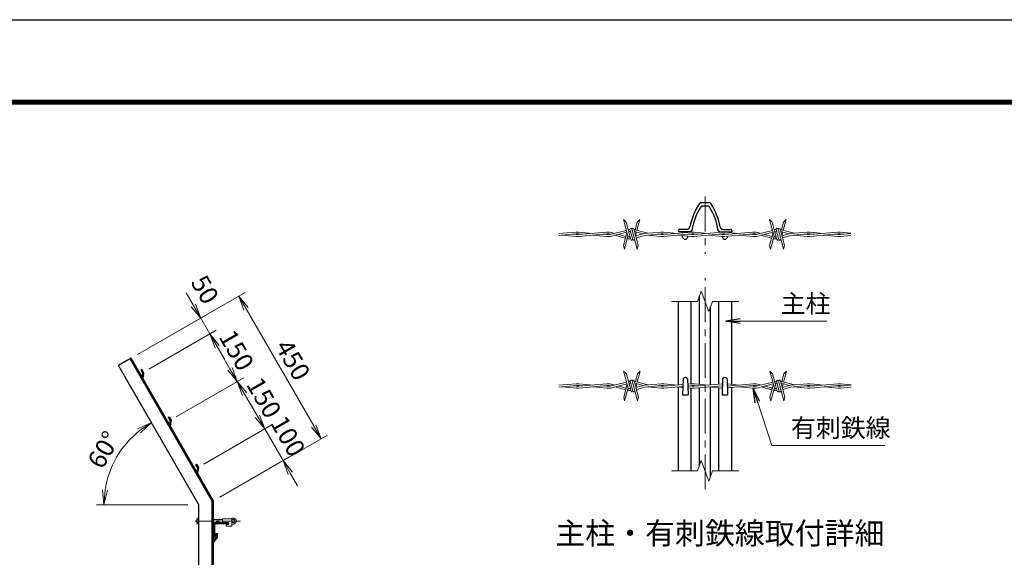
# Model space of a CAD drawing. Units: millimetres. Extents: x 0 to 8400, y 0 to 5940.
# Drawn here: x 3901 to 6594, y 4469 to 5940 of the extents above; entities that cross this region are included whole.
import ezdxf
from ezdxf.enums import TextEntityAlignment as Align

# ---------------------------------------------------------------- set-up
doc = ezdxf.new("R2010")
doc.units = ezdxf.units.MM
doc.header["$LTSCALE"] = 3
doc.header["$MEASUREMENT"] = 0
doc.header["$PDMODE"] = 35
doc.linetypes.add('CENTER', pattern=[50.8, 31.75, -6.35, 6.35, -6.35])
for name, color, linetype, lineweight in [('D-BMK', 2, 'CENTER', 13), ('D-STR-DIM', 7, 'Continuous', 13), ('D-STR-TXT', 7, 'Continuous', 13), ('D-STR3', 3, 'Continuous', 13)]:
    doc.layers.add(name, color=color, linetype=linetype, lineweight=lineweight)
for name, color, linetype in [('D-STR1', 1, 'Continuous'), ('D-TTL', 2, 'Continuous'), ('D-TTL-TXT', 7, 'Continuous')]:
    doc.layers.add(name, color=color, linetype=linetype)
doc.styles.add('ゴシック', font='txt')
doc.dimstyles.new('STYLE', dxfattribs={"dimscale": 20, "dimtxt": 2.5, "dimasz": 2, "dimexe": 1, "dimexo": 1, "dimgap": 0.8, "dimtad": 1, "dimdsep": 46, "dimtxsty": 'ゴシック', "dimblk": 'OPEN', "dimcen": 1e-08, "dimclrd": 256, "dimclre": 256, "dimclrt": 256, "dimadec": 0, "dimazin": 2, "dimtfac": 1, "dimtmove": 2, "dimatfit": 3, "dimldrblk": 'OPEN', "dimfxl": 0, "dimtolj": 1, "dimtzin": 0, "dimlwd": -1, "dimlwe": -1, "dimarcsym": 0})

# ---------------------------------------------------------------- blocks, each defined once
blk = doc.blocks.new('_Open')
at = {"color": 0, "linetype": 'ByBlock', "lineweight": -2}
for p, q in [((-1, 0.167), (0, 0)), ((-1, -0.167), (0, 0)), ((0, 0), (-1, 0))]:
    blk.add_line(p, q, dxfattribs=at)
blk = doc.blocks.new('*D34')
at = {"layer": 'D-STR-DIM'}
for p, q in [((4375.7, 5158.3), (4355.7, 5192.9)), ((4222.6, 5023.7), (4413.1, 5133.6)), ((4395.7, 5123.6), (4420.7, 5080.3)), ((4253.7, 4983.9), (4438.1, 5090.3)), ((4440.7, 5045.7), (4460.7, 5011))]:
    blk.add_line(p, q, dxfattribs=at)
at = {"layer": 'Defpoints', "color": 0}
for p in [(4420.7, 5080.3), (4205.3, 5013.7), (4236.4, 4973.9)]:
    blk.add_point(p, dxfattribs=at)
at = {"layer": 'D-STR-DIM', "xscale": 40, "yscale": 40, "zscale": 40}
for p, rotation in [((4395.7, 5123.6), 299.9999999999981), ((4420.7, 5080.3), 119.9999999999981)]:
    blk.add_blockref('_Open', p, dxfattribs=dict(at, rotation=rotation))
at = {"layer": 'D-STR-DIM', "insert": (4407.1, 5201.8), "char_height": 50, "attachment_point": 5, "rotation": 300, "style": 'ゴシック'}
blk.add_mtext('\\A1;50', dxfattribs=at)
blk = doc.blocks.new('*D35')
at = {"layer": 'D-STR-DIM'}
for p, q in [((4253.7, 4983.9), (4438.1, 5090.3)), ((4440.7, 5045.7), (4475.7, 4985.1)), ((4328.7, 4854), (4513.1, 4960.4))]:
    blk.add_line(p, q, dxfattribs=at)
at = {"layer": 'Defpoints', "color": 0}
for p in [(4236.4, 4973.9), (4495.7, 4950.4), (4311.4, 4844)]:
    blk.add_point(p, dxfattribs=at)
at = {"layer": 'D-STR-DIM', "xscale": 40, "yscale": 40, "zscale": 40}
for p, rotation in [((4420.7, 5080.3), 119.9999999999981), ((4495.7, 4950.4), 299.9999999999981)]:
    blk.add_blockref('_Open', p, dxfattribs=dict(at, rotation=rotation))
at = {"layer": 'D-STR-DIM', "insert": (4493.7, 5035.9), "char_height": 50, "attachment_point": 5, "rotation": 300, "style": 'ゴシック'}
blk.add_mtext('\\A1;150', dxfattribs=at)
blk = doc.blocks.new('*D36')
at = {"layer": 'D-STR-DIM'}
for p, q in [((4328.7, 4854), (4513.1, 4960.4)), ((4515.7, 4915.8), (4550.7, 4855.2)), ((4403.7, 4724.1), (4588.1, 4830.5))]:
    blk.add_line(p, q, dxfattribs=at)
at = {"layer": 'Defpoints', "color": 0}
for p in [(4311.4, 4844), (4570.7, 4820.5), (4386.4, 4714.1)]:
    blk.add_point(p, dxfattribs=at)
at = {"layer": 'D-STR-DIM', "xscale": 40, "yscale": 40, "zscale": 40}
for p, rotation in [((4495.7, 4950.4), 119.9999999999981), ((4570.7, 4820.5), 299.9999999999981)]:
    blk.add_blockref('_Open', p, dxfattribs=dict(at, rotation=rotation))
at = {"layer": 'D-STR-DIM', "insert": (4568.7, 4906), "char_height": 50, "attachment_point": 5, "rotation": 300, "style": 'ゴシック'}
blk.add_mtext('\\A1;150', dxfattribs=at)
blk = doc.blocks.new('*D37')
at = {"layer": 'D-STR-DIM'}
for p, q in [((4550.7, 4855.2), (4530.7, 4889.8)), ((4403.7, 4724.1), (4588.1, 4830.5)), ((4570.7, 4820.5), (4620.7, 4733.9)), ((4447.6, 4634), (4638.1, 4743.9)), ((4640.7, 4699.3), (4660.7, 4664.6))]:
    blk.add_line(p, q, dxfattribs=at)
at = {"layer": 'Defpoints', "color": 0}
for p in [(4386.4, 4714.1), (4620.7, 4733.9), (4430.3, 4624)]:
    blk.add_point(p, dxfattribs=at)
at = {"layer": 'D-STR-DIM', "xscale": 40, "yscale": 40, "zscale": 40}
for p, rotation in [((4570.7, 4820.5), 299.9999999999981), ((4620.7, 4733.9), 119.9999999999981)]:
    blk.add_blockref('_Open', p, dxfattribs=dict(at, rotation=rotation))
at = {"layer": 'D-STR-DIM', "insert": (4634.5, 4800.7), "char_height": 50, "attachment_point": 5, "rotation": 300, "style": 'ゴシック'}
blk.add_mtext('\\A1;100', dxfattribs=at)
blk = doc.blocks.new('*D38')
at = {"layer": 'D-STR-DIM'}
for p, q in [((4222.6, 5023.7), (4517, 5193.6)), ((4519.7, 5149), (4704.7, 4828.6)), ((4447.6, 4634), (4742, 4803.9))]:
    blk.add_line(p, q, dxfattribs=at)
at = {"layer": 'Defpoints', "color": 0}
for p in [(4205.3, 5013.7), (4724.7, 4793.9), (4430.3, 4624)]:
    blk.add_point(p, dxfattribs=at)
at = {"layer": 'D-STR-DIM', "xscale": 40, "yscale": 40, "zscale": 40}
for p, rotation in [((4499.7, 5183.6), 119.9999999999981), ((4724.7, 4793.9), 299.9999999999981)]:
    blk.add_blockref('_Open', p, dxfattribs=dict(at, rotation=rotation))
at = {"layer": 'D-STR-DIM', "insert": (4647.7, 5009.3), "char_height": 50, "attachment_point": 5, "rotation": 300, "style": 'ゴシック'}
blk.add_mtext('\\A1;450', dxfattribs=at)
blk = doc.blocks.new('*D39')
at = {"layer": 'D-STR-DIM'}
for p, q in [((4291, 4785.2), (4250.6, 4855.3)), ((4360.5, 4613.3), (4110.9, 4613.3))]:
    blk.add_line(p, q, dxfattribs=at)
blk.add_arc((4390.3, 4613.3), 259.4, 128.8424, 171.1576, dxfattribs=at)
at = {"layer": 'Defpoints', "color": 0}
for p in [(4191.6, 4780), (4301, 4767.9), (4380.5, 4613.3), (4390.3, 4613.3)]:
    blk.add_point(p, dxfattribs=at)
at = {"layer": 'D-STR-DIM', "xscale": 40, "yscale": 40, "zscale": 40}
for p, rotation in [((4260.6, 4837.9), 34.42120541011383), ((4130.9, 4613.3), 265.5787945898845)]:
    blk.add_blockref('_Open', p, dxfattribs=dict(at, rotation=rotation))
at = {"layer": 'D-STR-DIM', "insert": (4130.1, 4763.5), "char_height": 50, "attachment_point": 5, "rotation": 60, "style": 'ゴシック'}
blk.add_mtext('\\A1;60°', dxfattribs=at)

msp = doc.modelspace()

# ---------------------------------------------------------------- linework, layer by layer
at = {"layer": 'D-BMK'}
for p, q in [((5775.072, 5456.25), (5775.072, 5299.864)), ((5775.072, 4655.492), (5775.072, 5234.135))]:
    msp.add_line(p, q, dxfattribs=at)
at = {"layer": 'D-BMK', "ltscale": 0.5}
msp.add_line((4504.555, 4568.48), (4375.321, 4568.48), dxfattribs=at)
at = {"layer": 'D-STR-DIM'}
for p, q in [((5754.551, 5169.504), (5764.811, 5197.695)), ((5764.811, 5197.695), (5785.332, 5141.313)), ((5683.072, 5169.504), (5754.551, 5169.504)), ((5785.332, 5141.313), (5795.594, 5169.504)), ((5795.594, 5169.504), (5867.072, 5169.504)), ((5754.551, 4705.677), (5764.811, 4733.868)), ((5764.811, 4733.868), (5785.332, 4677.486)), ((5683.072, 4705.677), (5754.551, 4705.677)), ((5785.332, 4677.486), (5795.594, 4705.677)), ((5795.594, 4705.677), (5867.072, 4705.677))]:
    msp.add_line(p, q, dxfattribs=at)
at = {"layer": 'D-STR1'}
for p, q in [((5763.932, 5439.507), (5786.211, 5439.507)), ((5766.932, 5430.507), (5782.532, 5430.507)), ((5702.072, 5363.507), (5702.072, 5359.507)), ((5702.072, 5363.507), (5702.072, 5359.507)), ((5734.129, 5359.507), (5702.072, 5359.507)), ((5725.584, 5366.507), (5705.072, 5366.507)), ((5713.572, 5356.829), (5713.572, 5359.507)), ((5727.756, 5358.098), (5727.756, 5359.507)), ((5816.015, 5359.507), (5848.072, 5359.507)), ((5822.388, 5359.061), (5822.388, 5359.507)), ((5824.559, 5366.507), (5845.072, 5366.507)), ((5836.572, 5358.331), (5836.572, 5359.507)), ((5848.072, 5363.507), (5848.072, 5359.507)), ((5713.572, 5345.507), (5713.572, 5349.117)), ((5727.756, 5345.507), (5727.756, 5347.848)), ((5822.388, 5352.101), (5822.388, 5353.845)), ((5822.388, 5345.507), (5822.388, 5346.884)), ((5836.572, 5345.507), (5836.572, 5347.615)), ((5760.072, 4942.817), (5760.072, 5184.674)), ((5702.072, 4940.782), (5702.072, 5169.504)), ((5737.072, 4943.913), (5737.072, 5169.504)), ((5790.072, 4941.156), (5790.072, 5154.334)), ((5813.072, 4943.214), (5813.072, 5169.504)), ((5848.072, 4942.443), (5848.072, 5169.504)), ((4205.321, 5013.691), (4170.68, 4993.691)), ((4426.821, 4623.042), (4202.29, 5011.941)), ((4430.321, 4623.98), (4205.321, 5013.691)), ((4390.321, 4613.262), (4170.68, 4993.691)), ((4231.444, 4982.445), (4234.042, 4983.945)), ((4231.444, 4982.445), (4236.383, 4973.89)), ((4234.042, 4983.945), (4239.542, 4974.418)), ((4236.383, 4973.89), (4234.845, 4962.553)), ((4234.845, 4962.553), (4237.132, 4958.593)), ((4239.542, 4974.418), (4237.132, 4958.593)), ((5715.072, 4957.261), (5713.572, 4914.261)), ((5727.072, 4957.261), (5728.572, 4914.261)), ((5823.072, 4957.261), (5821.572, 4914.261)), ((5835.072, 4957.261), (5836.572, 4914.261)), ((5702.072, 4705.677), (5702.072, 4935.287)), ((5737.072, 4937.376), (5737.072, 4938.692)), ((5737.072, 4705.677), (5737.072, 4932.155)), ((5760.072, 4720.846), (5760.072, 4933.251)), ((5790.072, 4690.506), (5790.072, 4934.912)), ((5813.072, 4705.677), (5813.072, 4932.855)), ((5848.072, 4705.677), (5848.072, 4933.626)), ((5713.572, 4914.261), (5728.572, 4914.261)), ((5821.572, 4914.261), (5836.572, 4914.261)), ((4306.444, 4852.541), (4309.042, 4854.041)), ((4306.444, 4852.541), (4311.383, 4843.986)), ((4309.042, 4854.041), (4314.542, 4844.515)), ((4311.383, 4843.986), (4309.845, 4832.649)), ((4309.845, 4832.649), (4312.132, 4828.689)), ((4314.542, 4844.515), (4312.132, 4828.689)), ((4381.444, 4722.637), (4384.042, 4724.137)), ((4381.444, 4722.637), (4386.383, 4714.082)), ((4384.042, 4724.137), (4389.542, 4714.611)), ((4386.383, 4714.082), (4384.845, 4702.746)), ((4389.542, 4714.611), (4387.132, 4698.786)), ((4384.845, 4702.746), (4387.132, 4698.786)), ((4390.321, 2463.98), (4390.321, 4613.262)), ((4426.821, 2463.98), (4426.821, 4623.042)), ((4430.321, 2463.98), (4430.321, 4623.98)), ((4430.321, 4558.98), (4430.321, 4523.98)), ((4433.321, 4556.48), (4433.321, 4525.98)), ((4470.321, 4563.98), (4435.321, 4563.98)), ((4468.321, 4560.98), (4437.821, 4560.98)), ((4470.321, 4562.98), (4470.321, 4563.98)), ((4437.321, 4524.48), (4430.321, 4515.431)), ((4437.321, 4534.358), (4437.321, 4524.48)), ((4437.321, 4534.358), (4440.321, 4534.358)), ((4440.321, 4534.358), (4440.321, 4523.358)), ((4431.321, 4523.98), (4430.321, 4523.98)), ((4440.321, 4523.358), (4430.321, 4510.858)), ((4430.321, 4515.431), (4430.321, 4510.858))]:
    msp.add_line(p, q, dxfattribs=at)
for centre, radius, start, end in [((5910.986, 5337.806), 181, 146.671483, 168.802804), ((5905.072, 5337.907), 168, 147.491596, 171.155273), ((5763.932, 5434.507), 5, 90, 146.671483), ((5767.612, 5425.507), 5, 90, 147.491596), ((5782.532, 5425.507), 5, 32.508404, 90), ((5786.211, 5434.507), 5, 33.328517, 90), ((5645.072, 5337.907), 168, 8.844727, 32.508404), ((5639.157, 5337.806), 181, 11.197196, 33.328517), ((5705.072, 5363.507), 3, 90, 180), ((5725.584, 5374.507), 8, 270, 348.802804), ((5734.129, 5364.507), 5, 270, 351.155273), ((5816.015, 5364.507), 5, 188.844727, 270), ((5824.559, 5374.507), 8, 191.197196, 270), ((5845.072, 5363.507), 3, 0, 90), ((5720.664, 5346.699), 7.191, 189.536373, 350.463627), ((5829.48, 5346.699), 7.191, 189.536373, 350.463627), ((5721.072, 4954.761), 6.5, 22.619865, 157.380135), ((5829.072, 4954.761), 6.5, 22.619865, 157.380135), ((4435.321, 4558.98), 5, 90, 180), ((4437.821, 4556.48), 4.5, 90, 180), ((4468.321, 4562.98), 2, 270, 0), ((4431.321, 4525.98), 2, 270, 0)]:
    msp.add_arc(centre, radius, start, end, dxfattribs=at)
at = {"layer": 'D-STR3'}
for p, q in [((5563.956, 5347.188), (5551.52, 5393.598)), ((5558.874, 5386.244), (5551.52, 5393.598)), ((5558.874, 5386.244), (5571.67, 5338.489)), ((5589.489, 5386.244), (5583.824, 5365.102)), ((5596.843, 5393.598), (5588.847, 5363.756)), ((5589.489, 5386.244), (5596.843, 5393.598)), ((5963.956, 5347.188), (5951.52, 5393.598)), ((5958.874, 5386.244), (5951.52, 5393.598)), ((5958.874, 5386.244), (5971.67, 5338.489)), ((5989.489, 5386.244), (5983.824, 5365.102)), ((5996.843, 5393.598), (5988.847, 5363.756)), ((5989.489, 5386.244), (5996.843, 5393.598)), ((5517.785, 5353.051), (5559.534, 5363.692)), ((5567.093, 5365.618), (5564.581, 5364.945)), ((5565.919, 5359.953), (5568.469, 5360.604)), ((5569.652, 5366.111), (5577.054, 5338.489)), ((5571.234, 5360.207), (5569.784, 5360.596)), ((5574.675, 5367.457), (5589.442, 5312.348)), ((5592.133, 5322.393), (5580.059, 5367.457)), ((5604.986, 5354.048), (5582.001, 5360.207)), ((5582.478, 5360.079), (5582.257, 5359.253)), ((5618.469, 5355.819), (5582.777, 5365.383)), ((5917.785, 5353.051), (5959.534, 5363.692)), ((5967.093, 5365.618), (5964.581, 5364.945)), ((5965.919, 5359.953), (5968.469, 5360.604)), ((5969.652, 5366.111), (5977.054, 5338.489)), ((5971.234, 5360.207), (5969.784, 5360.596)), ((5974.675, 5367.457), (5989.442, 5312.348)), ((5992.133, 5322.393), (5980.059, 5367.457)), ((6004.986, 5354.048), (5982.001, 5360.207)), ((5982.478, 5360.079), (5982.257, 5359.253)), ((6018.469, 5355.819), (5982.777, 5365.383)), ((5421.809, 5359.014), (5374.182, 5354.752)), ((5422.272, 5353.834), (5374.182, 5349.532)), ((5421.809, 5346.932), (5383.466, 5350.362)), ((5412.643, 5352.973), (5422.272, 5352.111)), ((5505.625, 5359.014), (5428.475, 5352.111)), ((5438.104, 5352.973), (5428.475, 5353.834)), ((5428.938, 5359.014), (5467.281, 5355.583)), ((5506.088, 5353.834), (5428.938, 5346.932)), ((5505.625, 5346.932), (5467.281, 5350.362)), ((5496.458, 5352.973), (5506.088, 5352.111)), ((5519.069, 5348.012), (5560.88, 5358.669)), ((5527.66, 5355.568), (5521.716, 5357.161)), ((5556.914, 5342.346), (5527.627, 5350.193)), ((5558.26, 5347.369), (5537.924, 5352.818)), ((5561.084, 5357.907), (5551.568, 5322.393)), ((5563.775, 5347.861), (5554.26, 5312.348)), ((5561.937, 5341), (5563.568, 5340.563)), ((5565.794, 5345.35), (5563.283, 5346.023)), ((5569.652, 5346.023), (5567.14, 5345.35)), ((5570.997, 5341), (5569.366, 5340.563)), ((5587.501, 5358.733), (5584.949, 5349.207)), ((5608.148, 5354.895), (5585.081, 5348.715)), ((5586.426, 5343.692), (5609.059, 5349.756)), ((5654.177, 5359.014), (5608.148, 5354.895)), ((5609.059, 5349.756), (5654.641, 5353.834)), ((5654.177, 5346.932), (5615.834, 5350.362)), ((5645.011, 5352.973), (5654.641, 5352.111)), ((5737.993, 5359.014), (5660.843, 5352.111)), ((5670.473, 5352.973), (5660.843, 5353.834)), ((5661.306, 5359.014), (5699.65, 5355.583)), ((5738.457, 5353.834), (5661.306, 5346.932)), ((5737.993, 5346.932), (5699.65, 5350.362)), ((5728.827, 5352.973), (5738.457, 5352.111)), ((5821.809, 5359.014), (5744.659, 5352.111)), ((5754.289, 5352.973), (5744.659, 5353.834)), ((5745.122, 5359.014), (5783.466, 5355.583)), ((5822.272, 5353.834), (5745.122, 5346.932)), ((5821.809, 5346.932), (5783.466, 5350.362)), ((5812.643, 5352.973), (5822.272, 5352.111)), ((5905.625, 5359.014), (5828.475, 5352.111)), ((5838.104, 5352.973), (5828.475, 5353.834)), ((5828.938, 5359.014), (5867.281, 5355.583)), ((5906.088, 5353.834), (5828.938, 5346.932)), ((5905.625, 5346.932), (5867.281, 5350.362)), ((5896.458, 5352.973), (5906.088, 5352.111)), ((5919.069, 5348.012), (5960.88, 5358.669)), ((5927.66, 5355.568), (5921.716, 5357.161)), ((5956.914, 5342.346), (5927.627, 5350.193)), ((5958.26, 5347.369), (5937.924, 5352.818)), ((5961.084, 5357.907), (5951.568, 5322.393)), ((5963.775, 5347.861), (5954.26, 5312.348)), ((5961.937, 5341), (5963.568, 5340.563)), ((5965.794, 5345.35), (5963.283, 5346.023)), ((5969.652, 5346.023), (5967.14, 5345.35)), ((5970.997, 5341), (5969.366, 5340.563)), ((5987.501, 5358.733), (5984.949, 5349.207)), ((6008.148, 5354.895), (5985.081, 5348.715)), ((5986.426, 5343.692), (6009.059, 5349.756)), ((6054.177, 5359.014), (6008.148, 5354.895)), ((6009.059, 5349.756), (6054.641, 5353.834)), ((6054.177, 5346.932), (6015.834, 5350.362)), ((6045.011, 5352.973), (6054.641, 5352.111)), ((6137.993, 5359.014), (6060.843, 5352.111)), ((6070.473, 5352.973), (6060.843, 5353.834)), ((6070.473, 5352.973), (6060.843, 5353.834)), ((6073.173, 5353.214), (6060.843, 5352.111)), ((6061.306, 5359.014), (6073.173, 5357.952)), ((6061.306, 5359.014), (6099.65, 5355.583)), ((6138.457, 5353.834), (6061.306, 5346.932)), ((6073.173, 5347.993), (6061.306, 5346.932)), ((6137.993, 5346.932), (6099.65, 5350.362)), ((6128.827, 5352.973), (6138.457, 5352.111)), ((6174.182, 5354.752), (6144.659, 5352.111)), ((6154.289, 5352.973), (6144.659, 5353.834)), ((6145.122, 5359.014), (6174.182, 5356.414)), ((6174.182, 5349.532), (6145.122, 5346.932)), ((5551.568, 5322.393), (5554.26, 5312.348)), ((5592.133, 5322.393), (5589.442, 5312.348)), ((5951.568, 5322.393), (5954.26, 5312.348)), ((5992.133, 5322.393), (5989.442, 5312.348)), ((5564.846, 4932.25), (5552.41, 4978.659)), ((5559.764, 4971.305), (5552.41, 4978.659)), ((5559.764, 4971.305), (5572.56, 4923.55)), ((5590.379, 4971.305), (5584.714, 4950.164)), ((5597.733, 4978.659), (5589.737, 4948.818)), ((5590.379, 4971.305), (5597.733, 4978.659)), ((5964.846, 4932.25), (5952.41, 4978.659)), ((5959.764, 4971.305), (5952.41, 4978.659)), ((5959.764, 4971.305), (5972.56, 4923.55)), ((5990.379, 4971.305), (5984.714, 4950.164)), ((5997.733, 4978.659), (5989.737, 4948.818)), ((5990.379, 4971.305), (5997.733, 4978.659)), ((5422.699, 4944.075), (5375.072, 4939.814)), ((5423.162, 4938.896), (5375.072, 4934.593)), ((5422.699, 4931.993), (5384.356, 4935.424)), ((5413.533, 4938.034), (5423.162, 4937.173)), ((5506.515, 4944.075), (5429.365, 4937.173)), ((5438.994, 4938.034), (5429.365, 4938.896)), ((5429.828, 4944.075), (5468.171, 4940.645)), ((5506.978, 4938.896), (5429.828, 4931.993)), ((5506.515, 4931.993), (5468.171, 4935.424)), ((5497.348, 4938.034), (5506.978, 4937.173)), ((5518.675, 4938.112), (5560.424, 4948.754)), ((5519.959, 4933.074), (5561.77, 4943.731)), ((5528.55, 4940.63), (5522.606, 4942.222)), ((5557.804, 4927.407), (5528.517, 4935.255)), ((5559.15, 4932.43), (5538.814, 4937.879)), ((5561.974, 4942.969), (5552.458, 4907.455)), ((5564.666, 4932.923), (5555.15, 4897.409)), ((5566.684, 4930.411), (5564.173, 4931.084)), ((5567.983, 4950.68), (5565.471, 4950.007)), ((5566.809, 4945.015), (5569.359, 4945.665)), ((5570.542, 4931.084), (5568.03, 4930.411)), ((5570.542, 4951.173), (5577.944, 4923.55)), ((5572.124, 4945.269), (5570.674, 4945.657)), ((5575.565, 4952.518), (5590.332, 4897.409)), ((5593.023, 4907.455), (5580.949, 4952.518)), ((5605.876, 4939.11), (5582.891, 4945.269)), ((5583.368, 4945.141), (5583.147, 4944.314)), ((5619.359, 4940.88), (5583.667, 4950.444)), ((5588.391, 4943.795), (5585.839, 4934.269)), ((5609.038, 4939.957), (5585.971, 4933.776)), ((5587.317, 4928.753), (5609.949, 4934.818)), ((5655.068, 4944.075), (5609.038, 4939.957)), ((5609.949, 4934.818), (5655.531, 4938.896)), ((5655.068, 4931.993), (5616.724, 4935.424)), ((5645.901, 4938.034), (5655.531, 4937.173)), ((5714.536, 4941.897), (5661.733, 4937.173)), ((5671.363, 4938.034), (5661.733, 4938.896)), ((5662.196, 4944.075), (5700.54, 4940.645)), ((5714.353, 4936.66), (5662.196, 4931.993)), ((5714.267, 4934.196), (5700.54, 4935.424)), ((5738.883, 4944.075), (5727.567, 4943.063)), ((5739.347, 4938.896), (5727.749, 4937.858)), ((5738.883, 4931.993), (5727.919, 4932.974)), ((5729.717, 4938.034), (5739.347, 4937.173)), ((5822.612, 4944.067), (5745.549, 4937.173)), ((5755.179, 4938.034), (5745.549, 4938.896)), ((5746.012, 4944.075), (5784.356, 4940.645)), ((5822.429, 4938.83), (5746.012, 4931.993)), ((5822.192, 4932.039), (5784.356, 4935.424)), ((5813.533, 4938.034), (5822.374, 4937.243)), ((5835.55, 4943.563), (5868.171, 4940.645)), ((5838.994, 4938.034), (5835.732, 4938.326)), ((5906.515, 4944.075), (5835.753, 4937.744)), ((5906.978, 4938.896), (5835.934, 4932.54)), ((5906.515, 4931.993), (5868.171, 4935.424)), ((5897.348, 4938.034), (5906.978, 4937.173)), ((5918.675, 4938.112), (5960.424, 4948.754)), ((5919.959, 4933.074), (5961.77, 4943.731)), ((5928.55, 4940.63), (5922.606, 4942.222)), ((5957.804, 4927.407), (5928.517, 4935.255)), ((5959.15, 4932.43), (5938.814, 4937.879)), ((5961.974, 4942.969), (5952.458, 4907.455)), ((5964.666, 4932.923), (5955.15, 4897.409)), ((5966.684, 4930.411), (5964.173, 4931.084)), ((5967.983, 4950.68), (5965.471, 4950.007)), ((5966.809, 4945.015), (5969.359, 4945.665)), ((5970.542, 4931.084), (5968.03, 4930.411)), ((5970.542, 4951.173), (5977.944, 4923.55)), ((5972.124, 4945.269), (5970.674, 4945.657)), ((5975.565, 4952.518), (5990.332, 4897.409)), ((5993.023, 4907.455), (5980.949, 4952.518)), ((6005.876, 4939.11), (5982.891, 4945.269)), ((5983.368, 4945.141), (5983.147, 4944.314)), ((6019.359, 4940.88), (5983.667, 4950.444)), ((5988.391, 4943.795), (5985.839, 4934.269)), ((6009.038, 4939.957), (5985.971, 4933.776)), ((5987.317, 4928.753), (6009.949, 4934.818)), ((6055.068, 4944.075), (6009.038, 4939.957)), ((6009.949, 4934.818), (6055.531, 4938.896)), ((6055.068, 4931.993), (6016.724, 4935.424)), ((6045.901, 4938.034), (6055.531, 4937.173)), ((6138.883, 4944.075), (6061.733, 4937.173)), ((6071.363, 4938.034), (6061.733, 4938.896)), ((6071.363, 4938.034), (6061.733, 4938.896)), ((6074.063, 4938.276), (6061.733, 4937.173)), ((6062.196, 4944.075), (6074.063, 4943.013)), ((6062.196, 4944.075), (6100.54, 4940.645)), ((6139.347, 4938.896), (6062.196, 4931.993)), ((6074.063, 4933.055), (6062.196, 4931.993)), ((6138.883, 4931.993), (6100.54, 4935.424)), ((6129.717, 4938.034), (6139.347, 4937.173)), ((6175.072, 4939.814), (6145.549, 4937.173)), ((6155.179, 4938.034), (6145.549, 4938.896)), ((6146.012, 4944.075), (6175.072, 4941.475)), ((6175.072, 4934.593), (6146.012, 4931.993)), ((5552.458, 4907.455), (5555.15, 4897.409)), ((5562.827, 4926.062), (5564.458, 4925.624)), ((5571.887, 4926.062), (5570.256, 4925.624)), ((5593.023, 4907.455), (5590.332, 4897.409)), ((5952.458, 4907.455), (5955.15, 4897.409)), ((5962.827, 4926.062), (5964.458, 4925.624)), ((5971.887, 4926.062), (5970.256, 4925.624)), ((5993.023, 4907.455), (5990.332, 4897.409)), ((4385.021, 4574.78), (4385.717, 4575.985)), ((4385.021, 4574.78), (4385.021, 4562.18)), ((4385.021, 4562.18), (4385.717, 4560.974)), ((4390.321, 4575.985), (4385.717, 4575.985)), ((4390.321, 4572.232), (4385.717, 4572.232)), ((4390.321, 4564.727), (4385.717, 4564.727)), ((4390.321, 4560.974), (4385.717, 4560.974)), ((4390.321, 4575.985), (4390.321, 4560.974)), ((4430.321, 4572.48), (4455.571, 4572.48)), ((4430.321, 4571.73), (4455.571, 4571.73)), ((4430.321, 4565.23), (4455.571, 4565.23)), ((4430.321, 4564.48), (4455.571, 4564.48)), ((4455.571, 4574.48), (4455.571, 4563.98)), ((4480.571, 4574.48), (4455.571, 4574.48)), ((4470.321, 4563.98), (4455.571, 4563.98)), ((4465.571, 4559.48), (4465.571, 4554.48)), ((4470.321, 4559.48), (4465.571, 4559.48)), ((4480.571, 4554.48), (4465.571, 4554.48)), ((4480.571, 4574.714), (4480.571, 4562.368)), ((4480.571, 4574.714), (4480.571, 4562.368)), ((4480.571, 4574.48), (4480.571, 4554.48)), ((4481.571, 4576.58), (4486.071, 4576.58)), ((4486.071, 4572.53), (4481.571, 4572.53)), ((4486.071, 4564.43), (4481.571, 4564.43)), ((4481.571, 4560.38), (4486.071, 4560.38)), ((4487.071, 4574.714), (4487.071, 4562.368)), ((4487.071, 4574.714), (4487.071, 4562.368))]:
    msp.add_line(p, q, dxfattribs=at)
for centre, radius, start, end in [((5425.373, 5319.173), 40, 84.887516, 95), ((5509.189, 5319.173), 40, 71.750097, 95.112484), ((5569.111, 5358.084), 2.6, 15, 195), ((5569.111, 5358.084), 7.8, 85.528779, 105), ((5572.164, 5366.784), 2.6, 15, 195), ((5577.547, 5366.784), 2.6, 15, 195), ((5579.878, 5354.564), 11.2, 75, 86.730647), ((5657.742, 5319.173), 40, 84.887516, 95), ((5741.558, 5319.173), 40, 84.887516, 95), ((5825.373, 5319.173), 40, 84.887516, 95), ((5909.189, 5319.173), 40, 71.750097, 95.112484), ((5969.111, 5358.084), 2.6, 15, 195), ((5969.111, 5358.084), 7.8, 85.528779, 105), ((5972.164, 5366.784), 2.6, 15, 195), ((5977.547, 5366.784), 2.6, 15, 195), ((5979.878, 5354.564), 11.2, 75, 86.730647), ((6057.742, 5319.173), 40, 84.887516, 95), ((6057.742, 5319.173), 40, 84.887516, 95), ((6141.558, 5319.173), 40, 84.887516, 95), ((5425.373, 5386.773), 40, 265, 275.112484), ((5425.373, 5319.173), 34.8, 84.887516, 95), ((5425.373, 5386.773), 34.8, 265, 275.112484), ((5509.189, 5386.773), 40, 264.887516, 284.299535), ((5509.189, 5319.173), 34.8, 76.226057, 95.112484), ((5509.189, 5386.773), 34.8, 264.887516, 284.299535), ((5566.467, 5351.381), 11.2, 255, 285), ((5566.467, 5347.861), 2.6, 195, 15), ((5574.182, 5339.162), 2.6, 195, 15), ((5579.565, 5339.162), 2.6, 195, 15), ((5657.742, 5386.773), 40, 265, 275.112484), ((5657.742, 5319.173), 34.8, 84.887516, 95), ((5657.742, 5386.773), 34.8, 265, 275.112484), ((5741.558, 5386.773), 40, 265, 275.112484), ((5741.558, 5319.173), 34.8, 84.887516, 95), ((5741.558, 5386.773), 34.8, 265, 275.112484), ((5825.373, 5386.773), 40, 265, 275.112484), ((5825.373, 5319.173), 34.8, 84.887516, 95), ((5825.373, 5386.773), 34.8, 265, 275.112484), ((5909.189, 5386.773), 40, 264.887516, 284.299535), ((5909.189, 5319.173), 34.8, 76.226057, 95.112484), ((5909.189, 5386.773), 34.8, 264.887516, 284.299535), ((5966.467, 5351.381), 11.2, 255, 285), ((5966.467, 5347.861), 2.6, 195, 15), ((5974.182, 5339.162), 2.6, 195, 15), ((5979.565, 5339.162), 2.6, 195, 15), ((6057.742, 5386.773), 40, 265, 275.112484), ((6057.742, 5386.773), 40, 265, 275.112484), ((6057.742, 5319.173), 34.8, 84.887516, 95), ((6057.742, 5319.173), 34.8, 84.887516, 95), ((6057.742, 5386.773), 34.8, 265, 275.112484), ((6057.742, 5386.773), 34.8, 265, 275.112484), ((6141.558, 5386.773), 40, 265, 275.112484), ((6141.558, 5319.173), 34.8, 84.887516, 95), ((6141.558, 5386.773), 34.8, 265, 275.112484), ((5426.264, 4904.234), 40, 84.887516, 95), ((5426.264, 4971.834), 40, 265, 275.112484), ((5426.264, 4904.234), 34.8, 84.887516, 95), ((5426.264, 4971.834), 34.8, 265, 275.112484), ((5510.079, 4904.234), 40, 71.750097, 95.112484), ((5510.079, 4971.834), 40, 264.887516, 284.299535), ((5510.079, 4904.234), 34.8, 76.226057, 95.112484), ((5510.079, 4971.834), 34.8, 264.887516, 284.299535), ((5567.357, 4932.923), 2.6, 195, 15), ((5570.001, 4943.146), 2.6, 15, 195), ((5570.001, 4943.146), 7.8, 85.528779, 105), ((5573.054, 4951.845), 2.6, 15, 195), ((5578.437, 4951.845), 2.6, 15, 195), ((5580.768, 4939.626), 11.2, 75, 86.730647), ((5658.632, 4904.234), 40, 84.887516, 95), ((5658.632, 4971.834), 40, 265, 275.112484), ((5658.632, 4904.234), 34.8, 84.887516, 95), ((5658.632, 4971.834), 34.8, 265, 275.112484), ((5742.448, 4904.234), 40, 84.887516, 95), ((5742.448, 4971.834), 40, 265, 275.112484), ((5742.448, 4904.234), 34.8, 84.887516, 95), ((5742.448, 4971.834), 34.8, 265, 275.112484), ((5910.079, 4904.234), 40, 71.750097, 95.112484), ((5910.079, 4971.834), 40, 264.887516, 284.299535), ((5910.079, 4904.234), 34.8, 76.226057, 95.112484), ((5910.079, 4971.834), 34.8, 264.887516, 284.299535), ((5967.357, 4932.923), 2.6, 195, 15), ((5970.001, 4943.146), 2.6, 15, 195), ((5970.001, 4943.146), 7.8, 85.528779, 105), ((5973.054, 4951.845), 2.6, 15, 195), ((5978.437, 4951.845), 2.6, 15, 195), ((5980.768, 4939.626), 11.2, 75, 86.730647), ((6058.632, 4904.234), 40, 84.887516, 95), ((6058.632, 4904.234), 40, 84.887516, 95), ((6058.632, 4971.834), 40, 265, 275.112484), ((6058.632, 4971.834), 40, 265, 275.112484), ((6058.632, 4904.234), 34.8, 84.887516, 95), ((6058.632, 4904.234), 34.8, 84.887516, 95), ((6058.632, 4971.834), 34.8, 265, 275.112484), ((6058.632, 4971.834), 34.8, 265, 275.112484), ((6142.448, 4904.234), 40, 84.887516, 95), ((6142.448, 4971.834), 40, 265, 275.112484), ((6142.448, 4904.234), 34.8, 84.887516, 95), ((6142.448, 4971.834), 34.8, 265, 275.112484), ((5567.357, 4936.443), 11.2, 255, 285), ((5575.072, 4924.223), 2.6, 195, 15), ((5580.455, 4924.223), 2.6, 195, 15), ((5967.357, 4936.443), 11.2, 255, 285), ((5975.072, 4924.223), 2.6, 195, 15), ((5980.455, 4924.223), 2.6, 195, 15), ((4388.459, 4574.109), 3.323, 145.61585, 214.38415), ((4397.556, 4568.48), 12.419, 162.412098, 197.587902), ((4388.459, 4562.851), 3.323, 145.61585, 214.38415), ((4470.321, 4561.73), 2.25, 270, 90), ((4483.109, 4574.555), 2.543, 127.210895, 232.789105), ((4489.272, 4568.48), 8.701, 152.260627, 207.739373), ((4483.121, 4562.405), 2.55, 127.425054, 232.574946), ((4484.533, 4574.555), 2.543, 307.210895, 52.789105), ((4478.37, 4568.48), 8.701, 332.260627, 27.739373), ((4484.521, 4562.405), 2.55, 307.425054, 52.574946), ((4487.444, 4575.425), 0.5, 189.839163, 262.831937), ((4487.444, 4561.534), 0.5, 97.168063, 163.420189), ((4486.571, 4568.48), 6.5, 277.168063, 82.831937)]:
    msp.add_arc(centre, radius, start, end, dxfattribs=at)
at = {"layer": 'D-TTL'}
msp.add_lwpolyline([(0, 5940), (8400, 5940), (8400, 0), (0, 0)], close=True, dxfattribs=at)
at = {"layer": 'D-TTL', "color": 7}
for points in [[(270, 5720), (8130, 5720), (8130, 220), (270, 220)], [(272.5, 5717.5), (8127.5, 5717.5), (8127.5, 222.5), (272.5, 222.5)], [(275, 5715), (8125, 5715), (8125, 225), (275, 225)], [(277.5, 5712.5), (8122.5, 5712.5), (8122.5, 227.5), (277.5, 227.5)], [(280, 5710), (8120, 5710), (8120, 230), (280, 230)]]:
    msp.add_lwpolyline(points, close=True, dxfattribs=at)

# ---------------------------------------------------------------- texts
at = {"layer": 'D-STR-TXT', "style": 'ゴシック'}
for s, p in [('主柱', (5981.708, 5138.147)), ('有刺鉄線', (6009.724, 4798.403))]:
    msp.add_text(s, height=50, dxfattribs=at).set_placement(p)
at = {"layer": 'D-TTL-TXT', "linetype": 'Continuous', "style": 'ゴシック'}
msp.add_text('主柱・有刺鉄線取付詳細', height=60, dxfattribs=at).set_placement((5815.576, 4527.412), align=Align.MIDDLE)

# ---------------------------------------------------------------- dimensions: what is measured, and where the dimension line sits
at = {"layer": 'D-STR-DIM'}
for base, p1, p2, picture, middle in [((4420.733, 5080.324), (4205.321, 5013.691), (4236.383, 4973.89), '*D34', (4407.072, 5201.807)), ((4620.733, 4733.914), (4386.383, 4714.082), (4430.321, 4623.98), '*D37', (4634.471, 4800.69))]:
    dim = msp.add_linear_dim(base=base, p1=p1, p2=p2, angle=120, dimstyle='STYLE', dxfattribs=at)
    dim.commit()
    dim.dimension.update_dxf_attribs({"geometry": picture, "text_midpoint": middle, "dimtype": 160})
for base, p1, p2, picture, middle in [((4724.656, 4793.914), (4205.321, 5013.691), (4430.321, 4623.98), '*D38', (4647.663, 5009.27)), ((4495.733, 4950.421), (4236.383, 4973.89), (4311.383, 4843.986), '*D35', (4493.74, 5035.873)), ((4570.733, 4820.517), (4311.383, 4843.986), (4386.383, 4714.082), '*D36', (4568.74, 4905.969))]:
    dim = msp.add_linear_dim(base=base, p1=p1, p2=p2, angle=120, dimstyle='STYLE', dxfattribs=at)
    dim.commit()
    dim.dimension.update_dxf_attribs({"geometry": picture, "text_midpoint": middle})
dim = msp.add_angular_dim_3p(base=(4191.576, 4780.029), center=(4390.321, 4613.262), p1=(4380.545, 4613.262), p2=(4301.041, 4767.899), dimstyle='STYLE', dxfattribs=at)
dim.commit()
dim.dimension.update_dxf_attribs({"geometry": '*D39', "text_midpoint": (4130.129, 4763.484)})

# ---------------------------------------------------------------- leaders
at = {"layer": 'D-STR-TXT'}
for points in [[(5831.438, 5115.168), (6108.104, 5115.168)], [(5906.515, 4931.993), (5957.277, 4774.788), (6266.831, 4774.788)]]:
    msp.add_leader(points, dimstyle='STYLE', override={"dimgap": 0.8, "dimtad": 1}, dxfattribs=at)

doc.saveas('drawing.dxf')
